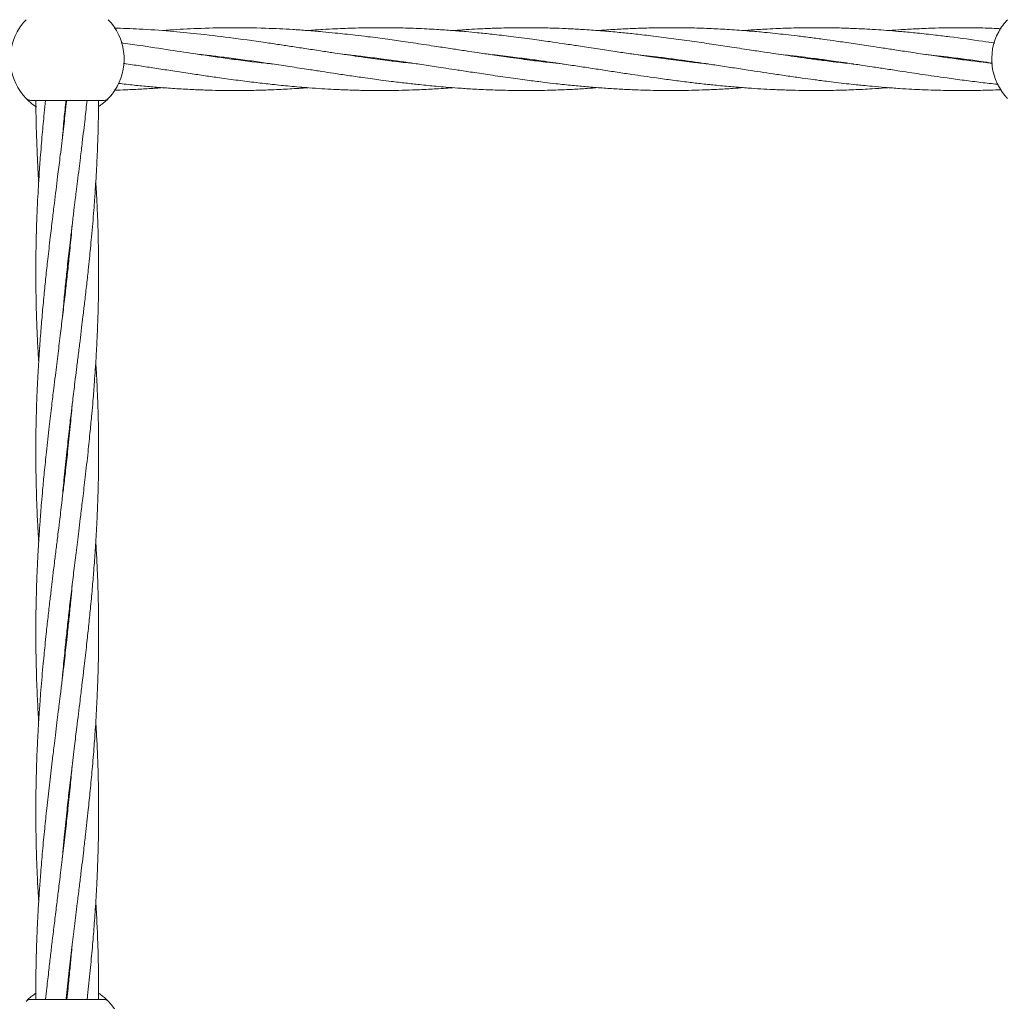
# Model space of a CAD drawing. Units: millimetres. Extents: x 918 to 9300, y 170 to 6701.
# Drawn here: x 5247 to 5498, y 3936 to 4186 of the extents above; entities that cross this region are included whole.
import ezdxf

# ---------------------------------------------------------------- set-up
doc = ezdxf.new("R2010")
doc.units = ezdxf.units.MM

msp = doc.modelspace()

# ---------------------------------------------------------------- linework, layer by layer
at = {"color": 7, "linetype": 'Continuous', "lineweight": 18}
for p, q in [((5274.03, 4174.41), (5273.46, 4174.47)), ((5301.2, 4175.6), (5301.91, 4175.69)), ((5302.61, 4175.6), (5301.92, 4175.51)), ((5338.18, 4175.6), (5338.9, 4175.7)), ((5339.63, 4175.6), (5338.9, 4175.5)), ((5375.2, 4175.6), (5375.9, 4175.69)), ((5376.63, 4175.6), (5375.9, 4175.5)), ((5412.18, 4175.6), (5412.91, 4175.7)), ((5413.64, 4175.6), (5412.91, 4175.5)), ((5450.64, 4175.6), (5449.9, 4175.5)), ((5486.22, 4175.6), (5486.9, 4175.69)), ((5487.58, 4175.61), (5486.91, 4175.51)), ((5249.76, 4165.1), (5268.53, 4165.1)), ((5269.35, 4165.3), (5269.18, 4165.13)), ((5259.14, 4120.52), (5259.04, 4121.44)), ((5259.14, 4122.35), (5259.24, 4121.43)), ((5259.14, 4076.5), (5259.24, 4075.6)), ((5259.14, 4074.69), (5259.04, 4075.6)), ((5259.14, 4030.67), (5259.24, 4029.76)), ((5259.14, 4028.85), (5259.04, 4029.76)), ((5259.14, 3983.04), (5259.04, 3983.93)), ((5259.14, 3937.19), (5259.04, 3938.1)), ((5259.14, 3939), (5259.24, 3938.09)), ((5268.53, 3936.15), (5249.76, 3936.15))]:
    msp.add_line(p, q, dxfattribs=at)
for centre, radius, start, end in [((5259.14, 4175.6), 14.5, 136.1869, 151.3521), ((5259.14, 4175.6), 14.5, 331.3521, 43.8132), ((5509.14, 4175.6), 14.5, 136.1869, 151.3521), ((5259.14, 4175.6), 14.5, 151.3521, 223.8132), ((5509.14, 4175.6), 14.5, 151.3521, 223.8132), ((5259.14, 4175.6), 14.5, 316.1869, 331.3521), ((5249.76, 3934.65), 1.5, 90, 136.187), ((5259.14, 3925.65), 14.5, 331.3521, 43.8132)]:
    msp.add_arc(centre, radius, start, end, dxfattribs=at)
for points, knots in [([(5348.29, 4174.38), (5347.28, 4174.48), (5344.78, 4174.75), (5340.57, 4175.27), (5336.31, 4175.84), (5332.67, 4176.36), (5329.92, 4176.76), (5327.13, 4177.18), (5323.89, 4177.67), (5320.27, 4178.22), (5316.63, 4178.77), (5313.11, 4179.31), (5307.73, 4180.1), (5300.73, 4181.08), (5292.63, 4182.05), (5285.01, 4182.77), (5277.98, 4183.28), (5273.23, 4183.44), (5271.09, 4183.51)], [0, 0, 0, 0, 0.039161, 0.09719, 0.163568, 0.2047, 0.238724, 0.270507, 0.313174, 0.364383, 0.411411, 0.454657, 0.500924, 0.620675, 0.726788, 0.815464, 0.917057, 1, 1, 1, 1]), ([(5385.52, 4174.34), (5385.41, 4174.35), (5384.25, 4174.47), (5381.64, 4174.77), (5377.27, 4175.31), (5372.38, 4175.97), (5367.69, 4176.65), (5363.91, 4177.21), (5361.06, 4177.64), (5358.94, 4177.96), (5357.08, 4178.25), (5355.22, 4178.53), (5353.04, 4178.86), (5349.73, 4179.36), (5345.58, 4179.98), (5340.59, 4180.68), (5336.33, 4181.24), (5332.69, 4181.68), (5329.94, 4181.99), (5327.16, 4182.28), (5323.93, 4182.59), (5320.31, 4182.89), (5316.67, 4183.14), (5313.16, 4183.33), (5307.78, 4183.55), (5300.77, 4183.65), (5292.67, 4183.44), (5287, 4183.16), (5284.05, 4182.91), (5283.39, 4182.85)], [0, 0, 0, 0, 0.003078, 0.034047, 0.076975, 0.131432, 0.177633, 0.214827, 0.242478, 0.26128, 0.277183, 0.296861, 0.316016, 0.341251, 0.394027, 0.437977, 0.488009, 0.519056, 0.544842, 0.568817, 0.600899, 0.639521, 0.6751, 0.707807, 0.742766, 0.833257, 0.91343, 0.980696, 1, 1, 1, 1]), ([(5422.37, 4174.36), (5421, 4174.51), (5417.85, 4174.85), (5413.01, 4175.48), (5408.07, 4176.15), (5403.67, 4176.8), (5399.56, 4177.41), (5395.38, 4178.05), (5391.77, 4178.6), (5389.01, 4179.02), (5387.13, 4179.3), (5384.86, 4179.64), (5381.68, 4180.11), (5377.29, 4180.72), (5372.4, 4181.36), (5367.69, 4181.91), (5363.92, 4182.3), (5361.08, 4182.57), (5358.96, 4182.75), (5357.11, 4182.9), (5355.25, 4183.03), (5353.08, 4183.17), (5349.77, 4183.35), (5345.61, 4183.52), (5340.62, 4183.61), (5336.36, 4183.6), (5332.73, 4183.52), (5329.99, 4183.43), (5327.22, 4183.31), (5324.04, 4183.14), (5321.67, 4182.97), (5320.39, 4182.87)], [0, 0, 0, 0, 0.0403906, 0.0926015, 0.1425849, 0.1856287, 0.2219825, 0.2633377, 0.3088024, 0.328206, 0.3445337, 0.3640286, 0.395019, 0.4381382, 0.4929968, 0.5391181, 0.5763087, 0.6040024, 0.6228434, 0.6387306, 0.6584173, 0.6775455, 0.7027017, 0.7556457, 0.799729, 0.8497621, 0.8808115, 0.9065708, 0.930393, 0.9623925, 1, 1, 1, 1]), ([(5459.51, 4174.34), (5459.47, 4174.35), (5457.98, 4174.5), (5455.47, 4174.79), (5451.87, 4175.23), (5448.55, 4175.68), (5445.25, 4176.13), (5442.28, 4176.56), (5439.5, 4176.97), (5436.43, 4177.43), (5432.49, 4178.03), (5428, 4178.72), (5423.13, 4179.46), (5418.17, 4180.18), (5413.03, 4180.89), (5408.08, 4181.52), (5403.67, 4182.02), (5399.57, 4182.44), (5395.4, 4182.81), (5391.8, 4183.07), (5389.04, 4183.23), (5387.16, 4183.33), (5384.89, 4183.43), (5381.71, 4183.54), (5377.31, 4183.61), (5372.41, 4183.59), (5367.7, 4183.46), (5363.93, 4183.3), (5361.09, 4183.13), (5359.02, 4182.99), (5357.89, 4182.91), (5357.41, 4182.87)], [0, 0, 0, 0, 0.0013609, 0.0437802, 0.0735806, 0.1070609, 0.1414371, 0.1705161, 0.1943853, 0.2230297, 0.2607594, 0.3103323, 0.3549588, 0.4038723, 0.4559381, 0.5060894, 0.549259, 0.5853848, 0.6264603, 0.6717852, 0.6912196, 0.7076173, 0.7269738, 0.7579062, 0.8010839, 0.8561395, 0.902114, 0.9392226, 0.966888, 0.9857408, 1, 1, 1, 1]), ([(5494.8, 4174.54), (5494.03, 4174.63), (5490.42, 4175.01), (5485.4, 4175.69), (5479.42, 4176.54), (5474.87, 4177.21), (5470.61, 4177.86), (5467.05, 4178.4), (5463.38, 4178.96), (5459.4, 4179.56), (5455.44, 4180.14), (5451.84, 4180.64), (5448.52, 4181.08), (5445.23, 4181.5), (5442.27, 4181.84), (5439.49, 4182.14), (5436.42, 4182.45), (5432.48, 4182.8), (5427.99, 4183.13), (5423.12, 4183.39), (5418.17, 4183.56), (5413.03, 4183.62), (5408.08, 4183.56), (5403.68, 4183.43), (5399.57, 4183.22), (5396.56, 4183.04), (5394.78, 4182.9), (5394.4, 4182.87)], [0, 0, 0, 0, 0.0232601, 0.1077436, 0.1499634, 0.202047, 0.2435183, 0.277354, 0.3084394, 0.3531253, 0.3962834, 0.4266758, 0.4606971, 0.4954995, 0.5250045, 0.5493073, 0.5784109, 0.6167005, 0.6670609, 0.7124664, 0.7622374, 0.815182, 0.8660547, 0.9098941, 0.9468066, 0.9887078, 1, 1, 1, 1]), ([(5495.41, 4179.7), (5494.41, 4179.85), (5490.59, 4180.41), (5485.55, 4181.09), (5479.97, 4181.77), (5475.89, 4182.21), (5471.98, 4182.59), (5468.68, 4182.86), (5465.71, 4183.07), (5462.43, 4183.27), (5458.82, 4183.44), (5455.18, 4183.55), (5451.78, 4183.6), (5448.46, 4183.6), (5445.18, 4183.56), (5442.23, 4183.48), (5439.47, 4183.37), (5436.4, 4183.21), (5433.65, 4183.05), (5431.88, 4182.9), (5431.4, 4182.86)], [0, 0, 0, 0, 0.046747, 0.179175, 0.236135, 0.308414, 0.37021, 0.419573, 0.463165, 0.509101, 0.57378, 0.631866, 0.679705, 0.73316, 0.787516, 0.833468, 0.871309, 0.917068, 0.977416, 1, 1, 1, 1]), ([(5497.01, 4183.35), (5495.47, 4183.42), (5491.11, 4183.61), (5485.52, 4183.62), (5479.94, 4183.5), (5475.86, 4183.35), (5471.95, 4183.13), (5469.54, 4182.96), (5468.45, 4182.88), (5468.41, 4182.87)], [0, 0, 0, 0, 0.161386, 0.457745, 0.585534, 0.74731, 0.885378, 0.995844, 1, 1, 1, 1]), ([(5311.43, 4174.35), (5310.84, 4174.42), (5307.17, 4174.8), (5300.77, 4175.63), (5292.67, 4176.79), (5285.04, 4177.94), (5278.57, 4178.94), (5274.4, 4179.55), (5272.84, 4179.78)], [0, 0, 0, 0, 0.045897, 0.285596, 0.497266, 0.675454, 0.879134, 1, 1, 1, 1]), ([(5292.44, 4176.83), (5293.05, 4176.77), (5294.88, 4176.58), (5298.29, 4176.16), (5302.62, 4175.61), (5307.09, 4174.99), (5311.49, 4174.35), (5315.96, 4173.68), (5320.18, 4173.03), (5323.89, 4172.47), (5327.2, 4171.96), (5330.69, 4171.44), (5334.01, 4170.97), (5336.81, 4170.58), (5339.24, 4170.25), (5342.05, 4169.89), (5345.34, 4169.49), (5348.48, 4169.14), (5351.05, 4168.88), (5353.3, 4168.66), (5355.8, 4168.44), (5358.88, 4168.21), (5362.63, 4167.96), (5367.11, 4167.74), (5370.36, 4167.67), (5372.1, 4167.63)], [0, 0, 0, 0, 0.023072, 0.068753, 0.128471, 0.186203, 0.237236, 0.293963, 0.354619, 0.396011, 0.433662, 0.479608, 0.527152, 0.558658, 0.585164, 0.618532, 0.664772, 0.708737, 0.736819, 0.761873, 0.793116, 0.831226, 0.878017, 0.934505, 1, 1, 1, 1]), ([(5329.37, 4176.84), (5329.77, 4176.8), (5331.45, 4176.62), (5333.96, 4176.33), (5336.78, 4175.98), (5339.21, 4175.66), (5342.02, 4175.28), (5345.3, 4174.82), (5348.45, 4174.36), (5351.02, 4173.97), (5353.26, 4173.63), (5355.76, 4173.25), (5358.85, 4172.78), (5362.6, 4172.2), (5367.1, 4171.53), (5370.35, 4171.07), (5372.1, 4170.82)], [0, 0, 0, 0, 0.028514, 0.117584, 0.17655, 0.226049, 0.288183, 0.37428, 0.456275, 0.508888, 0.555363, 0.61349, 0.684464, 0.771767, 0.877357, 1, 1, 1, 1]), ([(5366.35, 4176.85), (5366.51, 4176.83), (5368.43, 4176.64), (5370.34, 4176.4), (5372.1, 4176.18)], [0, 0, 0, 0, 0.0838, 1, 1, 1, 1]), ([(5372.1, 4176.18), (5373.68, 4175.98), (5376.55, 4175.62), (5380.39, 4175.09), (5383.35, 4174.66), (5385.71, 4174.31), (5388.35, 4173.92), (5391.55, 4173.44), (5395.37, 4172.85), (5399.2, 4172.26), (5402.76, 4171.73), (5406.1, 4171.24), (5409.54, 4170.75), (5413.31, 4170.24), (5417.21, 4169.74), (5420.94, 4169.3), (5424.71, 4168.91), (5428.62, 4168.54), (5432.36, 4168.24), (5435.8, 4168.02), (5439.18, 4167.84), (5442.71, 4167.7), (5446.16, 4167.62), (5448.8, 4167.6), (5450.87, 4167.6), (5452.73, 4167.61), (5455.04, 4167.65), (5457.55, 4167.72), (5459.86, 4167.81), (5462.04, 4167.91), (5464.51, 4168.05), (5466.7, 4168.19), (5468.11, 4168.3), (5468.41, 4168.33)], [0, 0, 0, 0, 0.049423, 0.08941, 0.119358, 0.141745, 0.162851, 0.201527, 0.241629, 0.281809, 0.320967, 0.352492, 0.385594, 0.428212, 0.470045, 0.506839, 0.544623, 0.587312, 0.628649, 0.661298, 0.694186, 0.733972, 0.771289, 0.801561, 0.816328, 0.835596, 0.859646, 0.88829, 0.913833, 0.931636, 0.9562, 0.990663, 1, 1, 1, 1]), ([(5403.3, 4176.85), (5404.22, 4176.75), (5406.19, 4176.54), (5409.53, 4176.13), (5413.3, 4175.65), (5417.19, 4175.11), (5420.92, 4174.58), (5424.68, 4174.02), (5428.59, 4173.43), (5432.33, 4172.85), (5435.77, 4172.33), (5439.15, 4171.82), (5442.68, 4171.3), (5446.14, 4170.81), (5448.79, 4170.44), (5450.87, 4170.17), (5452.73, 4169.93), (5455.04, 4169.65), (5457.55, 4169.35), (5459.86, 4169.1), (5462.03, 4168.88), (5464.5, 4168.64), (5467.62, 4168.37), (5470.98, 4168.13), (5474.13, 4167.94), (5477.05, 4167.8), (5480.03, 4167.69), (5483.59, 4167.61), (5487.57, 4167.58), (5491.86, 4167.64), (5494.99, 4167.72), (5496.71, 4167.81), (5497.02, 4167.82)], [0, 0, 0, 0, 0.0293091, 0.0632515, 0.1069711, 0.1499325, 0.1877123, 0.2264636, 0.2702579, 0.3127783, 0.3463704, 0.3801119, 0.4209968, 0.459493, 0.490757, 0.5059903, 0.5258086, 0.5505035, 0.5798822, 0.6060942, 0.6243948, 0.6495786, 0.6849282, 0.7242949, 0.7573452, 0.7857737, 0.8177966, 0.8527751, 0.8998376, 0.9450493, 0.9901512, 1, 1, 1, 1]), ([(5440.38, 4176.84), (5441.18, 4176.75), (5443.18, 4176.54), (5446.15, 4176.18), (5448.81, 4175.84), (5450.89, 4175.57), (5452.77, 4175.31), (5455.09, 4174.99), (5457.6, 4174.63), (5459.9, 4174.29), (5462.06, 4173.96), (5464.52, 4173.59), (5467.65, 4173.11), (5471.02, 4172.6), (5474.17, 4172.12), (5477.09, 4171.68), (5480.07, 4171.25), (5483.63, 4170.74), (5487.6, 4170.2), (5491.9, 4169.66), (5494.74, 4169.32), (5496.17, 4169.18), (5496.19, 4169.17)], [0, 0, 0, 0, 0.0427, 0.107488, 0.159961, 0.185705, 0.219231, 0.260938, 0.310398, 0.354037, 0.384516, 0.426878, 0.486435, 0.552539, 0.607967, 0.655711, 0.709568, 0.768265, 0.847239, 0.923213, 0.999211, 1, 1, 1, 1]), ([(5477.38, 4176.84), (5478.26, 4176.75), (5480.23, 4176.54), (5483.66, 4176.12), (5487.63, 4175.6), (5491.47, 4175.08), (5493.85, 4174.73), (5494.81, 4174.59)], [0, 0, 0, 0, 0.15154, 0.338584, 0.591362, 0.83516, 1, 1, 1, 1]), ([(5273.46, 4174.5), (5273.69, 4174.46), (5275.27, 4174.23), (5278.09, 4173.81), (5282.04, 4173.21), (5286.15, 4172.57), (5290.26, 4171.96), (5294.22, 4171.37), (5298.27, 4170.78), (5302.61, 4170.2), (5307.09, 4169.63), (5311.49, 4169.13), (5315.96, 4168.68), (5320.18, 4168.33), (5323.9, 4168.07), (5327.22, 4167.88), (5330.7, 4167.73), (5334.01, 4167.64), (5336.8, 4167.6), (5339.22, 4167.59), (5342.03, 4167.61), (5345.31, 4167.68), (5348.46, 4167.79), (5351.05, 4167.91), (5353.29, 4168.04), (5355.38, 4168.17), (5356.81, 4168.28), (5357.41, 4168.32)], [0, 0, 0, 0, 0.0084318, 0.056242, 0.1008352, 0.1496947, 0.2030795, 0.2477067, 0.2911007, 0.3478174, 0.4026892, 0.4511887, 0.5050801, 0.5626737, 0.6019559, 0.6377053, 0.6813087, 0.7263147, 0.756116, 0.7811541, 0.8126954, 0.8565507, 0.8984195, 0.9251664, 0.9489531, 0.9786145, 1, 1, 1, 1]), ([(5449.16, 4175.6), (5449.23, 4175.61), (5449.48, 4175.64), (5449.72, 4175.67), (5449.9, 4175.7)], [0, 0, 0, 0, 0.2770879, 1, 1, 1, 1]), ([(5272.18, 4169.41), (5272.83, 4169.33), (5274.83, 4169.1), (5278.06, 4168.77), (5282.01, 4168.42), (5286.1, 4168.12), (5290.2, 4167.88), (5294.16, 4167.72), (5298.22, 4167.61), (5302.56, 4167.58), (5307.04, 4167.64), (5311.44, 4167.78), (5315.84, 4167.99), (5318.87, 4168.21), (5320.4, 4168.32)], [0, 0, 0, 0, 0.0408355, 0.124177, 0.2013999, 0.2859914, 0.3787739, 0.4567767, 0.5322487, 0.6309157, 0.7266646, 0.8111567, 0.904862, 1, 1, 1, 1]), ([(5372.1, 4170.82), (5373.69, 4170.6), (5376.57, 4170.2), (5380.42, 4169.72), (5383.39, 4169.37), (5385.76, 4169.11), (5388.39, 4168.84), (5391.59, 4168.54), (5395.4, 4168.24), (5399.22, 4167.99), (5402.78, 4167.81), (5406.11, 4167.69), (5409.56, 4167.61), (5413.34, 4167.59), (5417.24, 4167.63), (5420.98, 4167.73), (5424.74, 4167.89), (5428.23, 4168.09), (5430.5, 4168.26), (5431.4, 4168.33)], [0, 0, 0, 0, 0.0806686, 0.1458409, 0.1945654, 0.2310708, 0.2654247, 0.3280022, 0.3928872, 0.4579847, 0.5214814, 0.5727049, 0.6266413, 0.6960241, 0.7639458, 0.8236922, 0.8851574, 0.95459, 1, 1, 1, 1]), ([(5271.17, 4167.69), (5272.14, 4167.72), (5274.46, 4167.78), (5278.02, 4167.96), (5281.12, 4168.14), (5282.89, 4168.29), (5283.41, 4168.33)], [0, 0, 0, 0, 0.239271, 0.567625, 0.87312, 1, 1, 1, 1]), ([(5372.1, 4167.63), (5373.69, 4167.61), (5376.58, 4167.58), (5380.42, 4167.63), (5383.39, 4167.71), (5385.75, 4167.8), (5388.39, 4167.93), (5391.26, 4168.09), (5393.45, 4168.25), (5394.4, 4168.33)], [0, 0, 0, 0, 0.2148008, 0.3880538, 0.5172797, 0.61402, 0.7052981, 0.872203, 1, 1, 1, 1]), ([(5251.33, 4163.38), (5250.9, 4163.68), (5250.05, 4164.27), (5249.26, 4164.98), (5248.77, 4165.47), (5248.71, 4165.53), (5248.68, 4165.56)], [0, 0, 0, 0, 0.250997, 0.501327, 0.750864, 1, 1, 1, 1]), ([(5253.62, 4165.1), (5253.5, 4164.01), (5253.2, 4161.12), (5252.75, 4156.24), (5252.31, 4150.86), (5251.89, 4145.01), (5251.6, 4139.83), (5251.38, 4134.64), (5251.23, 4129.9), (5251.15, 4124.95), (5251.13, 4120.08), (5251.18, 4115.36), (5251.29, 4110.62), (5251.45, 4106.49), (5251.6, 4103.21), (5251.73, 4100.78), (5251.82, 4099.23), (5251.87, 4098.52)], [0, 0, 0, 0, 0.048997, 0.130142, 0.21997, 0.291315, 0.393908, 0.453375, 0.525022, 0.607735, 0.676565, 0.744183, 0.820353, 0.890412, 0.930168, 0.968184, 1, 1, 1, 1]), ([(5259, 4165.1), (5258.88, 4164), (5258.56, 4161.11), (5257.99, 4156.22), (5257.34, 4150.84), (5256.62, 4145), (5255.98, 4139.83), (5255.35, 4134.65), (5254.79, 4129.9), (5254.22, 4124.95), (5253.69, 4120.08), (5253.21, 4115.36), (5252.77, 4110.61), (5252.43, 4106.48), (5252.18, 4103.2), (5251.99, 4100.57), (5251.82, 4097.86), (5251.65, 4094.89), (5251.48, 4091.39), (5251.31, 4087.06), (5251.17, 4081.69), (5251.15, 4077.75), (5251.14, 4075.6)], [0, 0, 0, 0, 0.036642, 0.097096, 0.163846, 0.216832, 0.292977, 0.337215, 0.390535, 0.452096, 0.5033, 0.55363, 0.61041, 0.662567, 0.692074, 0.720264, 0.75046, 0.78291, 0.819827, 0.86784, 0.927992, 1, 1, 1, 1]), ([(5251.16, 4164.96), (5251.16, 4163.93), (5251.18, 4161.1), (5251.3, 4156.27), (5251.51, 4150.89), (5251.7, 4146.85), (5251.84, 4144.81), (5251.87, 4144.35)], [0, 0, 0, 0, 0.150614, 0.412195, 0.702618, 0.932607, 1, 1, 1, 1]), ([(5257.88, 4063.68), (5257.88, 4063.7), (5258.03, 4065.53), (5258.41, 4069.5), (5258.99, 4075.21), (5259.58, 4080.56), (5260.08, 4084.89), (5260.49, 4088.27), (5260.82, 4090.97), (5261.14, 4093.67), (5261.52, 4096.75), (5261.95, 4100.25), (5262.39, 4103.76), (5262.79, 4107.04), (5263.17, 4110.27), (5263.59, 4113.77), (5264.04, 4117.71), (5264.45, 4121.48), (5264.78, 4124.71), (5265.07, 4127.5), (5265.35, 4130.48), (5265.64, 4133.74), (5265.9, 4136.92), (5266.1, 4139.61), (5266.27, 4142.05), (5266.44, 4144.68), (5266.61, 4147.55), (5266.74, 4150.23), (5266.84, 4152.46), (5266.96, 4155.79), (5267.08, 4159.93), (5267.11, 4163.45), (5267.12, 4164.96)], [0, 0, 0, 0, 0.0007476, 0.0539817, 0.1177062, 0.1698276, 0.2126902, 0.245754, 0.2698778, 0.2929419, 0.3256903, 0.3610464, 0.3965407, 0.4296427, 0.4582976, 0.4920275, 0.5334685, 0.5748253, 0.6038581, 0.6289168, 0.6577515, 0.6918994, 0.7255439, 0.751963, 0.7714148, 0.7979485, 0.8298194, 0.8566912, 0.8772876, 0.8956959, 0.9552497, 1, 1, 1, 1]), ([(5257.89, 4109.56), (5257.9, 4109.74), (5258.01, 4111.07), (5258.27, 4113.79), (5258.65, 4117.73), (5259.04, 4121.5), (5259.4, 4124.72), (5259.72, 4127.52), (5260.06, 4130.5), (5260.45, 4133.76), (5260.83, 4136.94), (5261.16, 4139.62), (5261.46, 4142.06), (5261.78, 4144.68), (5262.14, 4147.55), (5262.46, 4150.23), (5262.74, 4152.45), (5263.14, 4155.78), (5263.63, 4159.97), (5264.03, 4163.54), (5264.2, 4165.1)], [0, 0, 0, 0, 0.010023, 0.071587, 0.147237, 0.222602, 0.275483, 0.321169, 0.373824, 0.436166, 0.49743, 0.545466, 0.58091, 0.629191, 0.687153, 0.736091, 0.773658, 0.807243, 0.915865, 1, 1, 1, 1]), ([(5257.9, 4155.52), (5258.05, 4157.15), (5258.32, 4160.34), (5258.66, 4163.53), (5258.82, 4165.1)], [0, 0, 0, 0, 0.509929, 1, 1, 1, 1]), ([(5269.45, 4165.4), (5269.31, 4165.26), (5269.04, 4164.99), (5268.32, 4164.33), (5267.59, 4163.83), (5267.28, 4163.61)], [0, 0, 0, 0, 0.361732, 0.729283, 1, 1, 1, 1]), ([(5269.61, 4165.56), (5269.43, 4165.41), (5269.11, 4165.15), (5268.7, 4165.11), (5268.53, 4165.1)], [0, 0, 0, 0, 0.559185, 1, 1, 1, 1]), ([(5257.9, 4017.98), (5257.99, 4018.99), (5258.23, 4021.83), (5258.66, 4026.2), (5259.18, 4031.07), (5259.7, 4035.79), (5260.26, 4040.54), (5260.76, 4044.67), (5261.16, 4047.96), (5261.48, 4050.59), (5261.82, 4053.31), (5262.19, 4056.28), (5262.61, 4059.79), (5263.14, 4064.12), (5263.77, 4069.5), (5264.41, 4075.21), (5264.96, 4080.58), (5265.37, 4084.91), (5265.67, 4088.29), (5265.89, 4090.99), (5266.09, 4093.68), (5266.31, 4096.75), (5266.53, 4100.24), (5266.71, 4103.74), (5266.86, 4107.03), (5266.97, 4110.25), (5267.07, 4113.76), (5267.13, 4117.7), (5267.15, 4121.47), (5267.13, 4124.7), (5267.09, 4127.5), (5267.03, 4130.47), (5266.93, 4133.74), (5266.81, 4136.92), (5266.68, 4139.6), (5266.56, 4142), (5266.47, 4143.5), (5266.42, 4144.35)], [0, 0, 0, 0, 0.023909, 0.067489, 0.103849, 0.139492, 0.179604, 0.216573, 0.237572, 0.257601, 0.279039, 0.302068, 0.328245, 0.36228, 0.404912, 0.455942, 0.49785, 0.532264, 0.55875, 0.578013, 0.596434, 0.622603, 0.650873, 0.679301, 0.705849, 0.728839, 0.755872, 0.78909, 0.822263, 0.845555, 0.865648, 0.888756, 0.916129, 0.94311, 0.964298, 0.979879, 1, 1, 1, 1]), ([(5260.38, 4133.22), (5260.3, 4132.21), (5260.05, 4129.36), (5259.62, 4124.99), (5259.1, 4120.12), (5258.58, 4115.4), (5258.02, 4110.65), (5257.52, 4106.52), (5257.12, 4103.23), (5256.8, 4100.6), (5256.46, 4097.89), (5256.1, 4094.91), (5255.67, 4091.41), (5255.14, 4087.07), (5254.51, 4081.69), (5254.08, 4077.75), (5253.84, 4075.6)], [0, 0, 0, 0, 0.05244, 0.148021, 0.227769, 0.305942, 0.393918, 0.475, 0.521057, 0.564985, 0.612005, 0.662514, 0.719928, 0.794573, 0.888078, 1, 1, 1, 1]), ([(5257.89, 3972.1), (5257.96, 3972.84), (5258.13, 3974.85), (5258.52, 3978.97), (5259.04, 3983.99), (5259.66, 3989.54), (5260.29, 3994.98), (5260.94, 4000.35), (5261.66, 4006.19), (5262.3, 4011.37), (5262.93, 4016.55), (5263.49, 4021.3), (5264.06, 4026.25), (5264.59, 4031.12), (5265.07, 4035.84), (5265.51, 4040.59), (5265.86, 4044.72), (5266.1, 4048), (5266.29, 4050.62), (5266.46, 4053.33), (5266.63, 4056.3), (5266.8, 4059.8), (5266.97, 4064.13), (5267.1, 4069.51), (5267.16, 4075.21), (5267.12, 4080.57), (5267.03, 4084.9), (5266.92, 4088.27), (5266.81, 4090.98), (5266.69, 4093.67), (5266.56, 4096.18), (5266.45, 4097.9), (5266.41, 4098.52)], [0, 0, 0, 0, 0.017486, 0.047699, 0.097814, 0.136661, 0.179461, 0.226719, 0.264231, 0.31814, 0.34946, 0.387208, 0.430792, 0.467044, 0.502675, 0.542874, 0.5798, 0.600691, 0.620648, 0.642027, 0.665, 0.691137, 0.725128, 0.767714, 0.818694, 0.860502, 0.894862, 0.921342, 0.940643, 0.959111, 0.985318, 1, 1, 1, 1]), ([(5260.4, 4087.52), (5260.4, 4087.49), (5260.25, 4085.67), (5259.87, 4081.7), (5259.46, 4077.75), (5259.24, 4075.6)], [0, 0, 0, 0, 0.006351, 0.458614, 1, 1, 1, 1]), ([(5251.14, 4075.6), (5251.15, 4073.84), (5251.16, 4070.63), (5251.26, 4066.3), (5251.36, 4062.92), (5251.47, 4060.22), (5251.59, 4057.52), (5251.72, 4055.02), (5251.83, 4053.3), (5251.87, 4052.68)], [0, 0, 0, 0, 0.23059, 0.420108, 0.566156, 0.672612, 0.774474, 0.919018, 1, 1, 1, 1]), ([(5253.84, 4075.6), (5253.66, 4073.83), (5253.32, 4070.62), (5252.91, 4066.29), (5252.61, 4062.91), (5252.39, 4060.21), (5252.19, 4057.52), (5251.97, 4054.45), (5251.76, 4050.96), (5251.57, 4047.45), (5251.43, 4044.17), (5251.31, 4040.94), (5251.22, 4037.43), (5251.15, 4033.5), (5251.13, 4029.72), (5251.15, 4026.5), (5251.19, 4023.7), (5251.25, 4020.72), (5251.35, 4017.46), (5251.47, 4014.28), (5251.6, 4011.59), (5251.72, 4009.2), (5251.81, 4007.69), (5251.86, 4006.85)], [0, 0, 0, 0, 0.077028, 0.140282, 0.188965, 0.224371, 0.258229, 0.306329, 0.358291, 0.410542, 0.459338, 0.501596, 0.551284, 0.61234, 0.673312, 0.716123, 0.753056, 0.795529, 0.845843, 0.895434, 0.934379, 0.963017, 1, 1, 1, 1]), ([(5259.24, 4075.6), (5259.05, 4073.84), (5258.7, 4070.63), (5258.2, 4066.31), (5257.79, 4062.93), (5257.47, 4060.22), (5257.14, 4057.52), (5256.76, 4054.44), (5256.33, 4050.94), (5255.89, 4047.44), (5255.49, 4044.15), (5255.11, 4040.93), (5254.69, 4037.42), (5254.24, 4033.49), (5253.83, 4029.71), (5253.5, 4026.49), (5253.22, 4023.69), (5252.93, 4020.72), (5252.65, 4017.45), (5252.38, 4014.27), (5252.18, 4011.59), (5252.01, 4009.14), (5251.84, 4006.52), (5251.68, 4003.64), (5251.54, 4000.96), (5251.44, 3998.74), (5251.32, 3995.41), (5251.19, 3990.78), (5251.13, 3985.08), (5251.16, 3979.45), (5251.27, 3973.98), (5251.45, 3968.74), (5251.66, 3964.44), (5251.81, 3961.99), (5251.87, 3961.02)], [0, 0, 0, 0, 0.046076, 0.083966, 0.113195, 0.13452, 0.154909, 0.183859, 0.215114, 0.246491, 0.275753, 0.301084, 0.330902, 0.367536, 0.404095, 0.42976, 0.451912, 0.477402, 0.507589, 0.537331, 0.560686, 0.577881, 0.601337, 0.629511, 0.653266, 0.671473, 0.687746, 0.740392, 0.792602, 0.837194, 0.887505, 0.935881, 0.974638, 1, 1, 1, 1]), ([(5258.84, 3936.15), (5258.87, 3936.49), (5259.12, 3938.95), (5259.62, 3943.38), (5260.3, 3949.26), (5261, 3954.95), (5261.61, 3959.98), (5262.17, 3964.44), (5262.6, 3967.98), (5262.99, 3971.23), (5263.38, 3974.54), (5263.9, 3978.95), (5264.45, 3983.97), (5265.02, 3989.52), (5265.53, 3994.96), (5265.98, 4000.33), (5266.39, 4006.19), (5266.68, 4011.36), (5266.91, 4016.55), (5267.05, 4021.3), (5267.14, 4026.25), (5267.15, 4031.11), (5267.1, 4035.83), (5266.99, 4040.58), (5266.84, 4044.7), (5266.68, 4047.99), (5266.55, 4050.42), (5266.46, 4051.97), (5266.42, 4052.67)], [0, 0, 0, 0, 0.008706, 0.063364, 0.114179, 0.159965, 0.209914, 0.243709, 0.274704, 0.300981, 0.327318, 0.360056, 0.414433, 0.456621, 0.502985, 0.554311, 0.595075, 0.653695, 0.687673, 0.72861, 0.77587, 0.815197, 0.853833, 0.897354, 0.937384, 0.9601, 0.981821, 1, 1, 1, 1]), ([(5260.39, 4041.64), (5260.38, 4041.45), (5260.27, 4040.13), (5260.01, 4037.4), (5259.63, 4033.47), (5259.24, 4029.69), (5258.88, 4026.47), (5258.57, 4023.67), (5258.22, 4020.7), (5257.84, 4017.43), (5257.45, 4014.26), (5257.12, 4011.58), (5256.82, 4009.14), (5256.5, 4006.51), (5256.15, 4003.64), (5255.82, 4000.97), (5255.55, 3998.74), (5255.14, 3995.41), (5254.6, 3990.79), (5253.96, 3985.08), (5253.37, 3979.45), (5252.84, 3973.98), (5252.4, 3968.73), (5252.06, 3964.12), (5251.79, 3959.87), (5251.56, 3955.64), (5251.38, 3951.45), (5251.26, 3947.48), (5251.17, 3943.42), (5251.13, 3939.67), (5251.15, 3937.21), (5251.16, 3936.29)], [0, 0, 0, 0, 0.005284, 0.037742, 0.077625, 0.117359, 0.145239, 0.169325, 0.197086, 0.229953, 0.262252, 0.287578, 0.306265, 0.331719, 0.362277, 0.388078, 0.407884, 0.425591, 0.482858, 0.539668, 0.588166, 0.642973, 0.695645, 0.737687, 0.774178, 0.816577, 0.858144, 0.893356, 0.929854, 0.973783, 1, 1, 1, 1]), ([(5264.23, 3936.15), (5264.26, 3936.49), (5264.54, 3938.95), (5264.99, 3943.39), (5265.54, 3949.26), (5266.01, 3954.95), (5266.36, 3959.96), (5266.62, 3964.41), (5266.79, 3967.95), (5266.92, 3971.2), (5267.02, 3974.51), (5267.12, 3978.92), (5267.16, 3983.94), (5267.11, 3989.49), (5266.99, 3994.93), (5266.78, 4000.3), (5266.58, 4004.34), (5266.44, 4006.38), (5266.41, 4006.85)], [0, 0, 0, 0, 0.014192, 0.104436, 0.18834, 0.263575, 0.345627, 0.401216, 0.452325, 0.495721, 0.539074, 0.59296, 0.682645, 0.752284, 0.828572, 0.913271, 0.980346, 1, 1, 1, 1]), ([(5260.38, 3995.67), (5260.24, 3994.04), (5259.92, 3990.42), (5259.37, 3985.09), (5258.76, 3979.47), (5258.12, 3973.99), (5257.49, 3968.74), (5256.93, 3964.12), (5256.4, 3959.86), (5255.88, 3955.63), (5255.37, 3951.44), (5254.89, 3947.46), (5254.43, 3943.41), (5254, 3939.62), (5253.74, 3937.11), (5253.64, 3936.15)], [0, 0, 0, 0, 0.08201, 0.182576, 0.268594, 0.365479, 0.458646, 0.533329, 0.598131, 0.673373, 0.746949, 0.809177, 0.873746, 0.951469, 1, 1, 1, 1]), ([(5259.14, 3984.86), (5259.14, 3984.84), (5259.18, 3984.53), (5259.21, 3984.22), (5259.24, 3983.94)], [0, 0, 0, 0, 0.080992, 1, 1, 1, 1]), ([(5267.13, 3936.28), (5267.13, 3936.57), (5267.16, 3938.98), (5267.11, 3943.37), (5266.98, 3949.24), (5266.76, 3954.93), (5266.56, 3958.79), (5266.43, 3960.87), (5266.42, 3961.02)], [0, 0, 0, 0, 0.0348258, 0.2923071, 0.5316702, 0.7472394, 0.9820804, 1, 1, 1, 1]), ([(5260.39, 3949.95), (5260.32, 3949.13), (5260.14, 3947.03), (5259.79, 3943.39), (5259.41, 3939.61), (5259.13, 3937.11), (5259.02, 3936.15)], [0, 0, 0, 0, 0.177883, 0.456229, 0.791433, 1, 1, 1, 1]), ([(5248.68, 3935.69), (5248.71, 3935.72), (5248.77, 3935.78), (5249.26, 3936.27), (5250.01, 3936.94), (5250.79, 3937.49), (5251.15, 3937.74)], [0, 0, 0, 0, 0.258707, 0.517899, 0.777915, 1, 1, 1, 1]), ([(5267.14, 3937.74), (5267.5, 3937.49), (5268.28, 3936.95), (5269.03, 3936.27), (5269.52, 3935.78), (5269.58, 3935.72), (5269.61, 3935.69)], [0, 0, 0, 0, 0.222447, 0.482307, 0.741347, 1, 1, 1, 1])]:
    msp.add_open_spline(points, degree=3, knots=knots, dxfattribs=at)
for points in [[(5248.68, 4165.56), (5248.76, 4165.49), (5248.9, 4165.35), (5249.17, 4165.21), (5249.46, 4165.11), (5249.66, 4165.1), (5249.76, 4165.1)], [(5269.61, 3935.69), (5269.53, 3935.76), (5269.39, 3935.9), (5269.12, 3936.04), (5268.83, 3936.13), (5268.63, 3936.15), (5268.53, 3936.15)]]:
    msp.add_open_spline(points, degree=3, dxfattribs=at)

doc.saveas('drawing.dxf')
